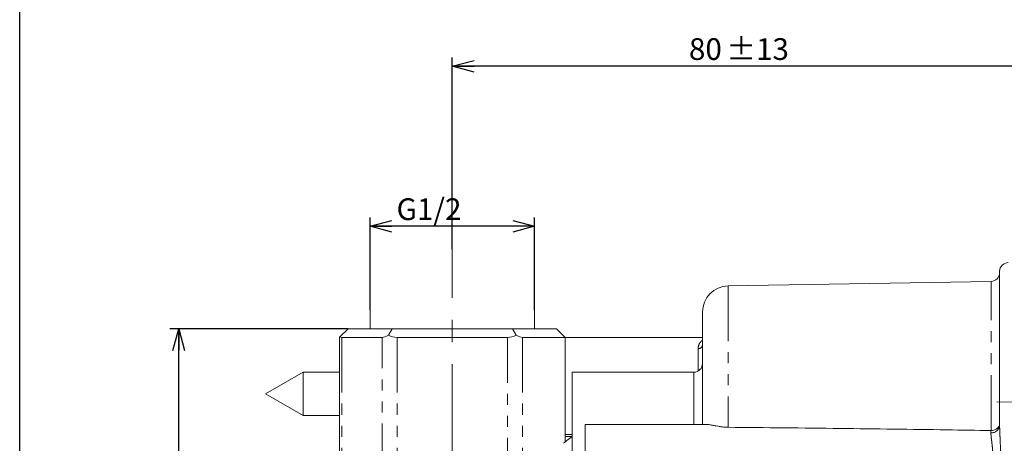
# Paper-space layout 'DV372 切替2' of a CAD drawing. Units: millimetres. Extents: x 12 to 406, y 7 to 290.
# Drawn here: x 19 to 132, y 176 to 224 of the extents above; entities that cross this region are included whole.
import ezdxf

# ---------------------------------------------------------------- set-up
doc = ezdxf.new("R2010")
doc.units = ezdxf.units.MM
doc.linetypes.add('CENTERX2', pattern=[20.32, 12.7, -2.54, 2.54, -2.54])
doc.linetypes.add('PHANTOM', pattern=[12.7, 6.35, -1.27, 1.27, -1.27, 1.27, -1.27])
doc.layers.add('アノテーション', color=7, linetype='Continuous')
doc.styles.add('SLDTEXTSTYLE3', font='TXT', dxfattribs={"width": 0.7})
doc.dimstyles.new('SLDDIMSTYLE1', dxfattribs={"dimtxt": 2.5, "dimasz": 2.5, "dimexe": 0, "dimexo": 0.0625, "dimtad": 3, "dimdec": 1, "dimrnd": 1e-09, "dimzin": 12, "dimdsep": 46, "dimtxsty": 'SLDTEXTSTYLE3', "dimblk1": 'OPEN30', "dimblk2": 'OPEN30', "dimsah": 1, "dimcen": 0.09, "dimadec": 0, "dimazin": 3, "dimtfac": 1, "dimtdec": 1, "dimtofl": 0, "dimtmove": 0, "dimatfit": 3, "dimldrblk": 'OPEN30', "dimfxl": 1, "dimfrac": 2, "dimtolj": 1, "dimtzin": 12, "dimarcsym": 0})
doc.dimstyles.new('SLDDIMSTYLE6', dxfattribs={"dimtxt": 2.5, "dimasz": 2.5, "dimexe": 0, "dimexo": 0.0625, "dimtad": 3, "dimdec": 1, "dimrnd": 1e-09, "dimzin": 12, "dimdsep": 46, "dimtxsty": 'SLDTEXTSTYLE3', "dimblk1": 'OPEN30', "dimblk2": 'OPEN30', "dimsah": 1, "dimcen": 0.09, "dimadec": 0, "dimazin": 3, "dimtol": 1, "dimtp": 13, "dimtm": 13, "dimtfac": 1, "dimtdec": 1, "dimtofl": 0, "dimtmove": 0, "dimatfit": 3, "dimldrblk": 'OPEN30', "dimfxl": 1, "dimfrac": 2, "dimtolj": 1, "dimarcsym": 0})
doc.dimstyles.new('SLDDIMSTYLE8', dxfattribs={"dimtxt": 2.5, "dimasz": 2.5, "dimexe": 0, "dimexo": 0.0625, "dimtad": 3, "dimdec": 6, "dimrnd": 1e-09, "dimzin": 12, "dimdsep": 46, "dimtxsty": 'SLDTEXTSTYLE3', "dimblk1": 'OPEN30', "dimblk2": 'OPEN30', "dimsah": 1, "dimcen": 0.09, "dimadec": 0, "dimazin": 3, "dimtfac": 1, "dimtdec": 1, "dimtofl": 0, "dimtmove": 0, "dimatfit": 3, "dimldrblk": 'OPEN30', "dimfxl": 1, "dimfrac": 2, "dimtolj": 1, "dimtzin": 12, "dimarcsym": 0})

# ---------------------------------------------------------------- blocks, each defined once
blk = doc.blocks.new('_OPEN30')
at = {"color": 0, "linetype": 'ByBlock', "lineweight": -2}
for p, q in [((-1, 0.267949), (0, 0)), ((0, 0), (-1, -0.267949)), ((0, 0), (-1, 0))]:
    blk.add_line(p, q, dxfattribs=at)
blk = doc.blocks.new('_D_37')
at = {"layer": 'アノテーション', "color": 7, "transparency": 16777216}
for p, q in [((68.55, 197.99), (68.55, 220.05)), ((148.55, 211.39), (148.55, 220.05)), ((148.55, 219.05), (68.55, 219.05))]:
    blk.add_line(p, q, dxfattribs=at)
at = {"layer": 'アノテーション', "color": 7, "transparency": 16777216, "xscale": 2.5, "yscale": 2.5, "rotation": 180}
blk.add_blockref('_OPEN30', (68.55, 219.05, 0.1), dxfattribs=at)
at = {"layer": 'アノテーション', "color": 7, "transparency": 16777216, "xscale": 2.5, "yscale": 2.5}
blk.add_blockref('_OPEN30', (148.55, 219.05, 0.1), dxfattribs=at)
at = {"layer": 'アノテーション', "color": 7, "transparency": 16777216, "char_height": 2.5, "attachment_point": 1, "style": 'SLDTEXTSTYLE3'}
for s, insert in [('80', (95.79, 222.27)), ('±13', (100.1, 222.27))]:
    blk.add_mtext(s, dxfattribs=dict(at, insert=insert))
blk = doc.blocks.new('_D_40')
at = {"layer": 'アノテーション', "color": 7, "transparency": 16777216}
for p, q in [((59.08, 190.99), (59.08, 201.63)), ((78.01, 200.63), (59.08, 200.63)), ((78.01, 190.99), (78.01, 201.63))]:
    blk.add_line(p, q, dxfattribs=at)
at = {"layer": 'アノテーション', "color": 7, "transparency": 16777216, "xscale": 2.5, "yscale": 2.5, "rotation": 180}
blk.add_blockref('_OPEN30', (59.08, 200.63, 0.1), dxfattribs=at)
at = {"layer": 'アノテーション', "color": 7, "transparency": 16777216, "xscale": 2.5, "yscale": 2.5}
blk.add_blockref('_OPEN30', (78.01, 200.63, 0.1), dxfattribs=at)
at = {"layer": 'アノテーション', "color": 7, "transparency": 16777216, "insert": (62.13, 203.85), "char_height": 2.5, "attachment_point": 1, "style": 'SLDTEXTSTYLE3'}
blk.add_mtext('G1/2', dxfattribs=at)
blk = doc.blocks.new('_D_46')
at = {"layer": 'アノテーション', "color": 7, "transparency": 16777216}
for p, q in [((56.55, 188.85), (36.05, 188.85)), ((37.05, 118.85), (37.05, 188.85)), ((62.2, 118.85), (36.05, 118.85))]:
    blk.add_line(p, q, dxfattribs=at)
at = {"layer": 'アノテーション', "color": 7, "transparency": 16777216, "xscale": 2.5, "yscale": 2.5}
for p, rotation in [((37.05, 188.85, 0.1), 90), ((37.05, 118.85, 0.1), 270)]:
    blk.add_blockref('_OPEN30', p, dxfattribs=dict(at, rotation=rotation))
at = {"layer": 'アノテーション', "color": 7, "transparency": 16777216, "insert": (33.83, 151.9), "char_height": 2.5, "attachment_point": 1, "rotation": 90, "style": 'SLDTEXTSTYLE3'}
blk.add_mtext('70', dxfattribs=at)

psp = doc.layouts.new('DV372 切替2')

# ---------------------------------------------------------------- linework, layer by layer
at = {"color": 7, "linetype": 'Continuous', "lineweight": 15}
for p, q in [((131.548312, 177.736714), (131.548312, 195.4520675)), ((130.5657629, 194.2937556), (100.2959539, 193.7653939)), ((97.3483105, 177.8576183), (97.3483105, 190.7658498)), ((56.5483109, 188.8455111), (55.6164593, 187.9136595)), ((56.5483109, 188.8455111), (61.6201078, 188.8455111)), ((61.6201078, 188.8455111), (61.1974578, 188.1134617)), ((61.6201078, 188.8455111), (75.4765141, 188.8455111)), ((75.4765141, 188.8455111), (75.8991641, 188.1134617)), ((75.4765141, 188.8455111), (80.5483111, 188.8455111)), ((81.5483112, 187.8455127), (80.5483111, 188.8455111)), ((55.5483107, 172.6155034), (55.5483107, 187.8455127)), ((60.465407, 187.8455127), (55.8162606, 187.8455127)), ((74.899164, 187.8455127), (62.1974579, 187.8455127)), ((81.5483112, 187.8455127), (76.6312149, 187.8455127)), ((97.3483105, 187.8455127), (81.5483112, 187.8455127)), ((81.5483112, 176.4284442), (81.5483112, 187.8455127)), ((51.3784387, 183.8455102), (47.0483102, 181.3455108)), ((55.5483107, 183.8455102), (51.3784387, 183.8455102)), ((51.3784387, 178.8455113), (51.3784387, 183.8455102)), ((96.3483103, 183.8455102), (82.3483108, 183.8455102)), ((82.3483108, 172.7774753), (82.3483108, 183.8455102)), ((47.0483102, 181.3455108), (51.3784387, 178.8455113)), ((51.3784387, 178.8455113), (55.5483107, 178.8455113)), ((97.753786, 177.8455111), (83.848311, 177.8455111)), ((83.848311, 163.8455107), (83.848311, 177.8455111)), ((130.5483099, 177.1369907), (130.5657629, 177.1369721)), ((82.3483108, 176.6955103), (81.5483112, 176.6955103)), ((81.5483112, 176.4284442), (82.345013, 176.4284442)), ((81.5483112, 175.852261), (81.5483112, 176.4284442)), ((82.345013, 176.4284442), (82.345013, 132.8455112))]:
    psp.add_line(p, q, dxfattribs=at)
at = {"color": 8, "linetype": 'PHANTOM', "lineweight": 0}
for p, q in [((130.5657629, 177.1369721), (130.5657629, 194.2937556)), ((100.2959539, 193.7653939), (100.2959539, 177.5064892)), ((55.8162606, 187.8455127), (55.8162606, 172.7047688)), ((60.465407, 171.5937494), (60.465407, 187.8455127)), ((62.1974579, 187.8455127), (62.1974579, 169.9389885)), ((74.899164, 169.9389885), (74.899164, 187.8455127)), ((76.6312149, 187.8455127), (76.6312149, 171.5937494)), ((96.8483113, 183.9794847), (96.8483113, 186.5608166)), ((96.3483103, 177.8455111), (96.3483103, 183.8455102)), ((130.5483099, 176.8753133), (130.5483099, 177.1369907))]:
    psp.add_line(p, q, dxfattribs=at)
at = {"color": 7, "linetype": 'Continuous', "lineweight": 15, "flags": 128}
for points in [[(55.5483107, 187.8455127), (55.5559215, 187.8531198), (55.5786951, 187.8758962), (55.6164593, 187.9136595)], [(81.5483112, 175.852261), (81.8715165, 176.0860491), (82.345013, 176.4284442)]]:
    psp.add_lwpolyline(points, dxfattribs=at)
at = {"color": 7, "linetype": 'Continuous', "lineweight": 15}
for centre, radius, start, end in [((132.548311, 195.4520692), 1, 91, 180), ((130.548311, 195.2936027), 1, 271, 0), ((100.348311, 190.7658504), 3, 91, 180), ((62.197458, 189.8455109), 2, 240, 270), ((74.8991639, 189.8455109), 2, 270, 300), ((96.348311, 184.8455109), 1, 270, 0)]:
    psp.add_arc(centre, radius, start, end, dxfattribs=at)
at = {"color": 8, "linetype": 'PHANTOM', "lineweight": 0}
for centre, radius, start, end in [((96.8928375, 187.0174923), 0.4588413, 264.431219947, 353.053235014), ((130.6128036, 177.8115951), 0.9385005, 266.059535559, 355.423617759)]:
    psp.add_arc(centre, radius, start, end, dxfattribs=at)
at = {"color": 7, "linetype": 'Continuous', "lineweight": 15}
for centre, major_axis, ratio, start_param, end_param in [((57.548311, 189.8455109), (1.9318517, 1.9318517), 0.2679491924, 3.1415926536, 3.4033920414), ((62.197458, 189.8455109), (1.9318517, 1.9318517), 0.2679491924, 3.4033920414, 3.926990817), ((74.8991639, 189.8455109), (1.9318517, -1.9318517), 0.2679491924, 5.4977871438, 6.0213859194), ((90.3671063, 153.8455109), (0, 26.036571), 0.633796504, 0.5638110985, 0.5771007512)]:
    psp.add_ellipse(centre, major_axis=major_axis, ratio=ratio, start_param=start_param, end_param=end_param, dxfattribs=at)
at = {"color": 8, "linetype": 'PHANTOM', "lineweight": 0}
for points, knots in [([(96.8483113, 186.5608166), (96.8591434, 186.6876403), (96.8811898, 186.9457608), (97.0518839, 187.2435258), (97.2119124, 187.4283586), (97.3317364, 187.4931106), (97.3483105, 187.5020671)], [0, 0, 0, 0, 0.3118794968, 0.6347592968, 0.9494800465, 1, 1, 1, 1]), ([(130.5483099, 170.797057), (130.5490735, 170.885769), (130.5506023, 171.0633761), (130.5724828, 171.6074121), (130.6430411, 172.4324601), (130.7205561, 173.3221479), (130.7498787, 174.0084329), (130.7517338, 174.507806), (130.7321047, 174.9886695), (130.6948354, 175.4370435), (130.6476976, 175.8489301), (130.600367, 176.2243627), (130.5588575, 176.5724249), (130.551835, 176.7740868), (130.5483099, 176.8753133)], [0, 0, 0, 0, 0.0363312567, 0.0727374693, 0.2232344127, 0.377602734, 0.4545398882, 0.5320699575, 0.611477593, 0.6915171838, 0.76737545, 0.8437121239, 0.9215495617, 1, 1, 1, 1]), ([(131.548312, 177.736714), (131.5551991, 177.4517537), (131.5690462, 176.8788163), (131.6253647, 175.8992503), (131.6552956, 174.8336387), (131.6428392, 173.7055521), (131.5974051, 172.540898), (131.5550938, 171.5688666), (131.5499386, 170.9769131), (131.548312, 170.7901335)], [0, 0, 0, 0, 0.1517666328, 0.3051398949, 0.4640208846, 0.6245813342, 0.7762854108, 0.9294111628, 1, 1, 1, 1])]:
    psp.add_open_spline(points, degree=3, knots=knots, dxfattribs=at)
at = {"color": 7, "linetype": 'Continuous', "lineweight": 15}
for points, knots in [([(100.2959539, 177.5064892), (100.1890198, 177.5092498), (99.9717556, 177.5148588), (99.6288257, 177.5475558), (99.2762094, 177.5979081), (98.8752852, 177.6709671), (98.4671333, 177.7546533), (98.0871401, 177.8195588), (97.8468464, 177.8528839), (97.7613845, 177.8438569), (97.753786, 177.8430543)], [0, 0, 0, 0, 0.09128498, 0.1854690139, 0.3047299087, 0.4273337809, 0.6081261011, 0.7939127415, 0.9816763766, 1, 1, 1, 1]), ([(100.2959539, 177.5064892), (104.6011896, 177.464172), (112.9958225, 177.3816591), (123.0797876, 177.2519449), (128.858391, 177.1630016), (130.5483099, 177.1369907)], [0, 0, 0, 0, 0.4269014778, 0.8324006735, 1, 1, 1, 1]), ([(130.5657629, 177.1369721), (130.6755294, 177.1468156), (130.895003, 177.1664972), (131.1855731, 177.2996487), (131.409197, 177.4933378), (131.5252613, 177.708479), (131.5480482, 177.8543575), (131.5483019, 177.9138485), (131.548312, 177.916219)], [0, 0, 0, 0, 0.2091654938, 0.4182177881, 0.6304279026, 0.8489244421, 0.9939803174, 1, 1, 1, 1])]:
    psp.add_open_spline(points, degree=3, knots=knots, dxfattribs=at)
at = {"layer": 'アノテーション'}
psp.add_line((18.7482779, 11.7736059), (18.7482779, 282.7736059), dxfattribs=at)
at = {"layer": 'アノテーション', "color": 7, "linetype": 'CENTERX2', "lineweight": 0}
psp.add_line((68.548311, 111.1121658), (68.548311, 197.9917324), dxfattribs=at)
at = {"layer": 'アノテーション', "color": 7, "lineweight": 0}
for p, q in [((59.0842093, 188.8455109), (59.0842093, 190.9866046)), ((78.0124126, 188.8455109), (78.0124126, 190.9866046))]:
    psp.add_line(p, q, dxfattribs=at)
at = {"layer": 'アノテーション', "lineweight": 0}
psp.add_line((195.7483589, 179.3109046), (131.2395848, 180.4369094), dxfattribs=at)

# ---------------------------------------------------------------- dimensions: what is measured, and where the dimension line sits
at = {"layer": 'アノテーション', "color": 7}
for base, p1, p2, dimstyle, picture, middle in [((68.548311, 219.0456937), (148.548311, 211.3912524), (68.548311, 197.9917324), 'SLDDIMSTYLE6', '_D_37', (100.8792319, 219.0456937)), ((59.0842093, 200.6300604), (78.0124126, 190.9866046), (59.0842093, 190.9866046), 'SLDDIMSTYLE8', '_D_40', (65.0401865, 200.6300604))]:
    dim = psp.add_linear_dim(base=base, p1=p1, p2=p2, dimstyle=dimstyle, dxfattribs=at)
    dim.commit()
    dim.dimension.update_dxf_attribs({"geometry": picture, "text_midpoint": middle, "dimtype": 160})
dim = psp.add_linear_dim(base=(37.048311, 188.8455109), p1=(62.197458, 118.8455109), p2=(56.548311, 188.8455109), angle=90, dimstyle='SLDDIMSTYLE1', dxfattribs=at)
dim.commit()
dim.dimension.update_dxf_attribs({"geometry": '_D_46', "text_midpoint": (37.048311, 153.3519551), "dimtype": 160})

doc.saveas('drawing.dxf')
